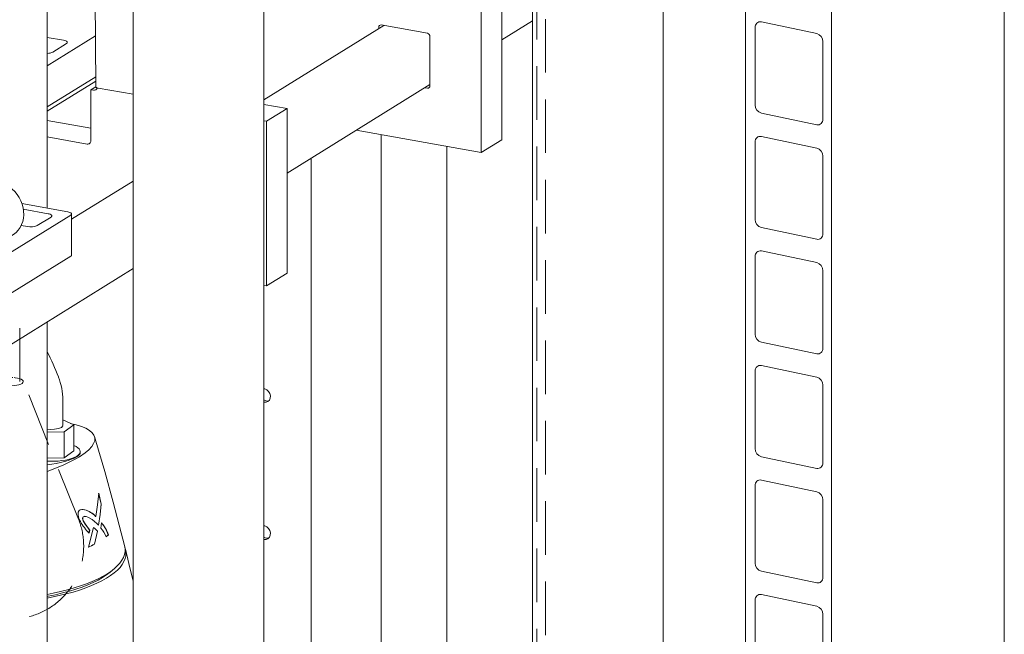
# Model space of a CAD drawing. Units: millimetres. Extents: x 235 to 8368, y 74 to 11948.
# Drawn here: x 6102 to 6779, y 6454 to 6876 of the extents above; entities that cross this region are included whole.
import ezdxf

# ---------------------------------------------------------------- set-up
doc = ezdxf.new("R2010")
doc.units = ezdxf.units.MM
doc.header["$LTSCALE"] = 29
doc.linetypes.add('SLD-Dashed', pattern=[1.905, 1.27, -0.635])
doc.linetypes.add('SLD-Solid', pattern=[0])

msp = doc.modelspace()

# ---------------------------------------------------------------- linework, layer by layer
at = {"color": 7, "linetype": 'SLD-Solid', "lineweight": 0}
for p, q in [((6660.2534017, 5536.8602021), (6660.2534017, 9159.5491266)), ((6601.0600583, 5549.3152487), (6601.0600583, 9137.3059653)), ((6779.127014, 5673.8656507), (6779.127014, 8299.7401915)), ((6121.0358897, 6746.9745793), (6121.0358897, 8031.2859351)), ((6454.6403077, 7816.0955249), (6454.6403077, 6251.0324349)), ((6544.6403254, 6251.0324366), (6544.6403254, 7816.0955266)), ((6148.1807148, 7721.064399), (6154.43577, 6830.206473)), ((6180.010421, 7645.8087061), (6180.010421, 6080.7456162)), ((6270.0104386, 6080.7456178), (6270.0104386, 7645.8087078)), ((6433.6050912, 6907.0238093), (6433.6050912, 6793.8868322)), ((6419.4000961, 6898.2158698), (6419.4000961, 6785.0788927)), ((6352.4660008, 6872.4977724), (6270.010406, 6821.370413)), ((6382.4067554, 6867.1325408), (6350.6981889, 6872.8145361)), ((6433.6051094, 6862.5791431), (6454.6403227, 6875.622223)), ((6650.1059335, 6866.9324123), (6612.053127, 6874.9392184)), ((6348.9365975, 6870.309399), (6348.9365975, 6871.2447218)), ((6607.8250207, 6871.1149388), (6607.8250207, 6817.8462675)), ((6154.1888026, 6865.3795151), (6121.0359005, 6844.8227494)), ((6121.0359024, 6864.2929897), (6132.1845193, 6862.2952208)), ((6134.2209843, 6860.0380646), (6124.7509864, 6854.1661042)), ((6384.1683468, 6830.9902542), (6384.1683468, 6864.9313922)), ((6654.3340399, 6808.0601639), (6654.3340399, 6861.3288352)), ((6154.3865368, 6837.2178777), (6121.0359005, 6816.5385051)), ((6154.4079252, 6834.1723042), (6121.0359066, 6813.4796733)), ((6285.8731683, 6770.9765773), (6384.1683585, 6831.9254254)), ((6154.4346377, 6830.3665167), (6150.9993881, 6828.2364582)), ((6150.9993881, 6793.3525794), (6150.9993881, 6828.2364582)), ((6150.9993881, 6828.2364582), (6152.7609795, 6827.920791)), ((6156.0151984, 6829.3466751), (6180.0104206, 6825.240181)), ((6382.4067554, 6829.4202151), (6380.6389428, 6829.7369971)), ((6270.0104223, 6818.26375), (6285.8731448, 6815.4212402)), ((6271.6681497, 6806.6133007), (6285.8731448, 6815.4212402)), ((6285.8731448, 6815.4212402), (6285.8731448, 6702.2842631)), ((6612.053127, 6812.2424657), (6650.1059335, 6804.2356596)), ((6150.9993951, 6801.8775252), (6121.0358959, 6807.2468143)), ((6270.0104284, 6806.9103549), (6271.6681497, 6806.6133007)), ((6271.6681497, 6806.6133007), (6271.6681497, 6693.4763236)), ((6419.4000961, 6785.0788927), (6333.4544695, 6800.4798614)), ((6148.3570141, 6790.9976309), (6121.035902, 6795.8934192)), ((6350.6832943, 6081.1710649), (6350.6832943, 6797.3925798)), ((6433.6050912, 6793.8868322), (6419.4000961, 6785.0788927)), ((6607.8250207, 6792.3902454), (6607.8250207, 6739.1215741)), ((6650.1059335, 6788.2079436), (6612.053127, 6796.2147497)), ((6395.6657764, 6116.0059752), (6395.6657764, 6789.3318887)), ((6302.3833045, 6781.2138105), (6302.3833045, 6094.4107959)), ((6654.3340399, 6729.3354705), (6654.3340399, 6782.6041418)), ((6180.0104048, 6765.5650742), (6137.767036, 6739.3716799)), ((6103.5658468, 6750.1051233), (6135.1345286, 6744.4481946)), ((6121.5916042, 6743.0905489), (6104.5518712, 6746.1439724)), ((6137.1710234, 6742.1910358), (6080.3510429, 6706.9592778)), ((6114.1580713, 6734.9614322), (6123.6280727, 6740.8333948)), ((6137.7670385, 6714.6959597), (6137.7670385, 6742.9802039)), ((6103.066669, 6735.0567181), (6107.386609, 6734.2826094)), ((6612.053127, 6733.517997), (6650.1059335, 6725.5111909)), ((6650.1059335, 6709.483475), (6612.053127, 6717.4902811)), ((6137.1710234, 6713.9067915), (6080.3510429, 6678.6750335)), ((6607.8250207, 6713.6657767), (6607.8250207, 6660.3971054)), ((6051.3831018, 6625.5788279), (6180.0104218, 6705.3353955)), ((6654.3340399, 6650.6110018), (6654.3340399, 6703.8796731)), ((6271.6681497, 6693.4763236), (6285.8731448, 6702.2842631)), ((6271.6681497, 6693.4763236), (6270.0104284, 6693.7733778)), ((6121.0358897, 5945.7191564), (6121.0358897, 6668.7677864)), ((6612.053127, 6654.7933036), (6650.1059335, 6646.7864975)), ((6650.1059335, 6630.7587815), (6612.053127, 6638.7655876)), ((6607.8250207, 6634.9413081), (6607.8250207, 6581.672412)), ((6654.3340399, 6571.8863084), (6654.3340399, 6625.1552045)), ((6131.7174651, 6597.4849143), (6131.7174651, 6614.92809)), ((6131.7174755, 6601.5275587), (6139.2447611, 6597.9263337)), ((6139.2447611, 6597.9263337), (6132.6238199, 6593.2221565)), ((6139.2447611, 6597.9263337), (6139.2447611, 6580.0129115)), ((6132.6238199, 6593.2221565), (6121.035904, 6592.8933069)), ((6132.6238199, 6593.2221565), (6132.6238199, 6575.3087343)), ((6121.035904, 6574.9798848), (6132.6238199, 6575.3087343)), ((6132.6238199, 6575.3087343), (6139.2447611, 6580.0129115)), ((6143.7124844, 6578.81932), (6143.7124844, 6579.5721189)), ((6612.053127, 6576.0688349), (6650.1059335, 6568.0620288)), ((6607.8250207, 6556.2166146), (6607.8250207, 6502.9479433)), ((6650.1059335, 6552.0343129), (6612.053127, 6560.041119)), ((6158.0540374, 6543.5717145), (6156.3495075, 6550.7031478)), ((6156.3755409, 6550.9639517), (6158.1461812, 6543.5552028)), ((6158.0540374, 6543.5717145), (6158.1461812, 6543.5552028)), ((6654.3340399, 6493.1618397), (6654.3340399, 6546.430511)), ((6145.3616118, 6534.2082996), (6145.4535403, 6534.1918265)), ((6147.6154204, 6535.026552), (6147.5232835, 6535.0430624)), ((6154.2818572, 6535.0279881), (6154.3728571, 6535.0116814)), ((6149.2745377, 6513.8589866), (6152.8654101, 6527.4589012)), ((6156.3068053, 6528.9788506), (6155.0951072, 6530.2433033)), ((6157.8361306, 6527.0386286), (6158.3632211, 6530.6418118)), ((6149.6325173, 6523.5788111), (6150.1527555, 6525.52718)), ((6150.2440241, 6525.5108252), (6149.7239065, 6523.5624347)), ((6150.1527555, 6525.52718), (6150.2440241, 6525.5108252)), ((6153.4572221, 6515.9516085), (6155.4630498, 6524.9115845)), ((6155.5538926, 6524.895306), (6153.5481945, 6515.9353068)), ((6154.2452867, 6526.3163857), (6154.154402, 6526.3326717)), ((6155.4630498, 6524.9115845), (6155.5538926, 6524.895306)), ((6161.4282422, 6521.1008603), (6162.93928, 6522.4064767)), ((6163.0310055, 6522.39004), (6161.5194829, 6521.0845105)), ((6162.93928, 6522.4064767), (6163.0310055, 6522.39004)), ((6153.4572221, 6515.9516085), (6153.5481945, 6515.9353068)), ((6165.3792051, 6497.5620745), (6167.7177418, 6499.624299)), ((6612.053127, 6497.3443663), (6650.1059335, 6489.3375602)), ((6650.1059335, 6473.3096194), (6612.053127, 6481.3164255)), ((6607.8250207, 6477.492146), (6607.8250207, 6424.2234747)), ((6654.3340399, 6414.4373711), (6654.3340399, 6467.7060424))]:
    msp.add_line(p, q, dxfattribs=at)
at = {"color": 7, "linetype": 'SLD-Dashed', "lineweight": 0}
for p, q in [((6463.5741056, 6232.3849117), (6463.5741056, 8505.1110089)), ((6457.5741133, 8501.8195084), (6457.5741133, 6232.3849115)), ((6102.0625057, 6627.6866212), (6102.0625057, 6674.8270284)), ((6142.4826896, 6533.1283056), (6104.4878532, 6628.0612962))]:
    msp.add_line(p, q, dxfattribs=at)
at = {"color": 7, "linetype": 'SLD-Solid', "lineweight": 0, "flags": 128}
for points in [[(6132.1845193, 6862.2952208), (6132.9982068, 6862.1130533), (6133.6896256, 6861.8814756), (6134.232245, 6861.6093809), (6134.6051736, 6861.3072294), (6134.7940995, 6860.9866339), (6134.7917669, 6860.6599109), (6134.5982449, 6860.3396181), (6134.2209843, 6860.0380646)], [(6154.43577, 6830.206473), (6154.4495117, 6830.114055), (6154.5628503, 6829.9243993), (6154.7866098, 6829.7462589), (6155.1121621, 6829.5868241), (6155.5269982, 6829.4516997), (6156.0151984, 6829.3466751)], [(6095.3847146, 6727.5337627), (6095.9759017, 6727.7719891), (6097.8629405, 6728.8739619), (6099.5670342, 6730.2341242), (6101.0636507, 6731.8284475), (6102.3328033, 6733.6327426), (6103.3572727, 6735.6207985), (6104.1220286, 6737.7647108), (6104.6145251, 6740.0336258), (6104.8256802, 6742.3932838), (6104.7506977, 6744.8067926), (6104.3895545, 6747.2355292), (6103.7472732, 6749.6402586), (6102.8335954, 6751.9817319), (6101.662558, 6754.2227398), (6100.251942, 6756.3273903), (6098.6229188, 6758.2614087), (6096.7999884, 6759.9937555), (6094.8106757, 6761.4948712), (6092.6857468, 6762.7389536), (6090.4591623, 6763.703056), (6088.1680502, 6764.369262), (6085.8521142, 6764.7248485), (6083.5524336, 6764.7640868), (6081.3098112, 6764.4880326), (6079.1628291, 6763.9048529), (6077.1464311, 6763.0288085), (6075.2911827, 6761.8775537), (6073.6234131, 6760.472458), (6072.1673195, 6758.8375311), (6070.9419681, 6756.9974075), (6069.9642817, 6754.9784859), (6069.2488445, 6752.8090534), (6068.8075747, 6750.5206268), (6068.6484802, 6748.0170036), (6068.6960526, 6746.6264907), (6069.0049673, 6744.1941693), (6069.596086, 6741.7822481), (6070.4607191, 6739.4260668), (6071.5855789, 6737.1638357), (6072.9536015, 6735.0317113), (6074.5441606, 6733.0635783), (6076.3333844, 6731.2919147), (6076.7411818, 6730.9705569)], [(6137.1710234, 6742.1910358), (6137.5482744, 6742.4925939), (6137.7417823, 6742.8128779), (6137.7441219, 6743.1396053), (6137.5551899, 6743.4602075), (6137.1822638, 6743.7623501), (6136.639648, 6744.0344469), (6135.9482125, 6744.2660249), (6135.1345286, 6744.4481946)], [(6123.6280727, 6740.8333948), (6124.0053358, 6741.1349394), (6124.1988316, 6741.4552369), (6124.2011975, 6741.7819596), (6124.0122514, 6742.102553), (6123.6393132, 6742.4047091), (6123.0967236, 6742.6768012), (6122.4052881, 6742.9083792), (6121.5916042, 6743.0905489)], [(6270.0104139, 6622.8174165), (6270.5140306, 6622.7555577), (6271.9474731, 6622.0750971), (6273.1822424, 6620.9662585), (6274.0703365, 6619.5415469), (6274.4956979, 6617.9568349), (6274.4044753, 6616.3931911), (6273.8123303, 6615.0247417), (6272.7911609, 6614.0040289), (6271.4633221, 6613.4552122), (6270.0104235, 6613.4504448)], [(6131.6009697, 6597.4823149), (6131.6770534, 6597.2183304), (6130.763818, 6596.2233733), (6128.7778392, 6595.4206457), (6126.0214772, 6594.9323634), (6122.9143337, 6594.8328451), (6121.0358992, 6595.0244187)], [(6136.9863493, 6599.0067993), (6140.9143563, 6598.0809468), (6144.5207679, 6596.9416492), (6147.6453707, 6595.6051874), (6150.1486421, 6594.1128534), (6151.9436216, 6592.5446511), (6153.1321715, 6590.8535156), (6153.7087394, 6588.9947757), (6153.6238804, 6587.0315976), (6152.920535, 6585.0700734), (6151.6144137, 6583.040113), (6149.64542, 6580.8929107), (6147.0592722, 6578.7038109), (6143.2192497, 6576.0780084)], [(6174.1212155, 6514.9753496), (6171.9453164, 6523.7718554), (6166.4140358, 6544.8518109), (6160.5967855, 6565.8117123), (6154.4967961, 6586.6453806), (6153.4929611, 6589.9028729)], [(6139.2447606, 6583.7719731), (6139.3080812, 6583.7458064), (6140.837838, 6583.0156783), (6142.0619758, 6582.2240895), (6142.9586735, 6581.38518), (6143.5119125, 6580.513911), (6143.7118407, 6579.6258414), (6143.5548689, 6578.7368067), (6143.0438255, 6577.8626879), (6142.1878021, 6577.019067), (6141.0020824, 6576.2210027), (6139.5078408, 6575.4827466), (6137.7317324, 6574.8174663), (6135.7054351, 6574.2370235), (6133.4651382, 6573.751795), (6131.0507935, 6573.3704226), (6128.505513, 6573.0997306), (6125.874677, 6572.9445234), (6123.205282, 6572.9076017), (6121.0359064, 6572.9654279)], [(6154.3728571, 6535.0116814), (6155.579437, 6542.9913493), (6156.3755409, 6550.9639517)], [(6156.2158681, 6528.995146), (6157.3039874, 6536.287122), (6158.0540374, 6543.5717145)], [(6158.1461812, 6543.5552028), (6157.3971378, 6536.2846957), (6156.3068053, 6528.9788506)], [(6142.2492749, 6537.9656771), (6142.9555658, 6539.0827743), (6143.702934, 6539.5941149), (6144.6900797, 6539.7984757), (6145.6801748, 6539.7657616), (6146.7873273, 6539.6071928)], [(6150.1527555, 6525.52718), (6148.6022283, 6527.587946), (6147.059868, 6529.7240735), (6145.7928356, 6531.9121095), (6145.4891378, 6532.7120962), (6145.3227029, 6533.6089193), (6145.3616118, 6534.2082996)], [(6145.4535403, 6534.1918265), (6145.4125499, 6533.6413237), (6145.5132256, 6532.9453124), (6145.9273753, 6531.80231), (6146.9674794, 6529.9641826), (6148.1294026, 6528.3287835), (6150.2440241, 6525.5108252)], [(6155.0951072, 6530.2433033), (6151.8718242, 6532.9133342), (6148.9640549, 6534.6012619), (6147.7739262, 6534.994338), (6146.4601181, 6535.0278876), (6145.9499493, 6534.8016521), (6145.5830222, 6534.424122), (6145.4535403, 6534.1918265)], [(6270.0104139, 6528.5363775), (6270.5140306, 6528.4745187), (6271.9474731, 6527.7942829), (6273.1822424, 6526.6854442), (6274.0703365, 6525.2607327), (6274.4956979, 6523.6757958), (6274.4044753, 6522.1123768), (6273.8123303, 6520.7439274), (6272.7911609, 6519.7229898), (6271.4633221, 6519.1743979), (6270.0104235, 6519.1696305)], [(6174.3996069, 6513.7698914), (6174.8577085, 6512.1189625), (6175.1016945, 6510.0841205), (6174.9935661, 6508.0479635), (6174.5337182, 6506.0172779), (6173.7236459, 6503.9987887), (6172.5660495, 6501.9992077), (6171.0647744, 6500.0251769), (6169.224827, 6498.0832656), (6167.0522907, 6496.1799065), (6164.5543917, 6494.321429), (6161.7394379, 6492.5140139), (6158.6167564, 6490.7636479), (6155.1967566, 6489.0761691), (6151.4907618, 6487.4571613), (6147.5111221, 6485.9120245), (6143.271012, 6484.4458645), (6138.7845638, 6483.0635812), (6134.0666408, 6481.769741), (6129.1329348, 6480.5686543), (6123.9998404, 6479.464314), (6121.0359004, 6478.8879009)], [(6174.1665295, 6514.9482681), (6174.4918623, 6512.945114), (6174.4718866, 6510.9198343), (6174.1019132, 6508.8983078), (6173.3831574, 6506.8872417), (6172.3180036, 6504.8933143), (6170.910011, 6502.9231625), (6169.1638349, 6500.983317), (6167.0852828, 6499.0802261), (6164.6812698, 6497.2202185), (6161.9597589, 6495.4094579)], [(6180.0104188, 6490.4332701), (6177.1876714, 6502.5785155), (6174.7139028, 6512.579411)], [(6165.3792051, 6497.5620745), (6164.2785363, 6496.6325438), (6161.8153722, 6494.7932752), (6159.0326434, 6493.0053721), (6155.9399157, 6491.2749816), (6152.5478608, 6489.608075), (6148.8681689, 6488.0103961), (6144.9135399, 6486.4874627), (6140.6975776, 6485.0445065), (6136.2348443, 6483.6865198), (6131.5407099, 6482.4181753), (6126.6313605, 6481.2438473), (6121.5237144, 6480.1675814), (6121.0359001, 6480.0719549)], [(6161.9597589, 6495.4094579), (6158.9298183, 6493.6539775), (6155.6014866, 6491.9595913), (6151.9858512, 6490.3319483), (6148.0948922, 6488.7764357), (6143.9415421, 6487.2982251), (6139.5396171, 6485.9022394), (6134.9037127, 6484.5930985), (6130.0492528, 6483.3751665), (6124.992344, 6482.2524767), (6121.0359029, 6481.4674874)]]:
    msp.add_lwpolyline(points, dxfattribs=at)
at = {"color": 7, "linetype": 'SLD-Dashed', "lineweight": 0, "flags": 128}
msp.add_lwpolyline([(6097.2839041, 6630.4905504), (6095.5083125, 6630.5139267), (6093.7569146, 6630.4137305), (6092.1063033, 6630.1943501), (6090.6286, 6629.8653739), (6089.3883774, 6629.4411715), (6088.4398461, 6628.9402928), (6087.8244579, 6628.3846116), (6087.5691067, 6627.7984301), (6087.68499, 6627.2073742), (6088.1669737, 6626.6372444), (6088.994047, 6626.1129871), (6090.1300435, 6625.6575045), (6091.5253037, 6625.2907034), (6093.1188621, 6625.0286062), (6094.8410966, 6624.8826964), (6096.6166881, 6624.85932), (6098.3680578, 6624.9594988), (6100.0186691, 6625.1788792), (6101.4964007, 6625.5078729), (6102.736595, 6625.9320578), (6103.6851546, 6626.432954), (6104.3005146, 6626.9886177), (6104.5558658, 6627.5747992), (6104.4400106, 6628.1658726), (6103.9580269, 6628.7360023), (6103.1309668, 6629.2602574), (6101.9949702, 6629.7157399), (6100.599697, 6630.0825434), (6099.0061103, 6630.3446231), (6097.2839041, 6630.4905504)], dxfattribs=at)
at = {"color": 7, "linetype": 'SLD-Solid', "lineweight": 0}
for centre, radius, start, end in [((6350.426997, 6871.3455526), 1.4938063, 79.5402787515, 183.8703652147), ((6611.3603264, 6871.4557483), 3.5516949, 78.7516550061, 185.5063945314), ((6381.903313, 6864.9241531), 2.2650454, 0.1831185195, 77.1578432105), ((6648.5546815, 6861.3650153), 5.7794716, 359.6413198462, 74.4304899396), ((6120.9880029, 6861.9512039), 8.6468389, 270.3173803924, 295.7971318137), ((6153.1880163, 6830.0604619), 2.181869, 258.7131753426, 344.8944446831), ((6382.6777759, 6830.8894054), 1.4939787, 259.5481873054, 3.8706061852), ((6613.6045607, 6817.8100012), 5.7796538, 179.640476137, 254.429123572), ((6650.7986322, 6807.7192626), 3.5518054, 258.7536878688, 5.5077124095), ((6148.7635042, 6793.2014424), 2.2409862, 259.5493286802, 3.8670879758), ((6611.3603347, 6792.7312503), 3.551722, 78.7518791174, 185.5095211609), ((6648.5546824, 6782.6405459), 5.7794721, 359.63909926, 74.430500449), ((6613.604379, 6739.085394), 5.7794716, 179.6413198462, 254.4304899396), ((6109.6999173, 6745.3197617), 11.2769733, 258.1625652943, 293.286712455), ((6650.7987342, 6728.9946611), 3.5516949, 258.7516550061, 5.5063945315), ((6611.3606579, 6714.0064244), 3.5520094, 78.7581160642, 185.503284214), ((6136.7922384, 6714.8125196), 0.981744, 292.6951938621, 353.1813367776), ((6648.5540414, 6703.9155936), 5.7801101, 359.6439335726, 74.4256661364), ((6613.6048871, 6660.3610854), 5.7799787, 179.6429378139, 254.4266618951), ((6650.7984737, 6650.2702757), 3.5519463, 258.7567463196, 5.5046539586), ((5921.2331816, 6550.4983827), 222.4347743, 21.1800799725, 26.0706145168), ((6611.3603264, 6635.2821175), 3.5516949, 78.7516550061, 185.5063945315), ((6090.7629181, 6615.3224331), 40.9255233, 359.4545183519, 22.3075971062), ((6648.5546815, 6625.1913846), 5.7794716, 359.6413198462, 74.4304899396), ((6272.1415619, 6617.6692753), 3.3286162, 230.1896825027, 291.4462374282), ((6613.604379, 6581.6362319), 5.7794716, 179.6413198462, 254.4304899396), ((6084.0279648, 6677.1198628), 117.1027948, 288.422973247, 300.3621800259), ((6650.7987342, 6571.545499), 3.5516949, 258.7516550061, 5.5063945314), ((6611.3605869, 6556.5573408), 3.5519463, 78.7567463197, 185.5046539586), ((6648.5541734, 6546.4665311), 5.7799787, 359.6429378139, 74.4266618951), ((6151.6504504, 6536.8021626), 9.4729017, 172.9447975416, 213.9213881249), ((6146.8599084, 6533.4567585), 1.676218, 67.0204297785, 153.361794554), ((6141.3553275, 6522.2489398), 18.1768876, 44.6712788883, 72.9140735683), ((6141.2396594, 6521.8917555), 18.5637641, 44.9710352779, 72.6118209211), ((6180.6376997, 6552.8181507), 42.5624193, 210.0329244732, 223.4215130421), ((6141.0188557, 6511.8721109), 19.5358746, 47.7489197379, 53.0051020959), ((6141.0965258, 6511.8404632), 19.5561307, 47.7505235299, 53.0010598546), ((6139.7285866, 6511.72053), 23.7176578, 23.254156332, 40.22959147), ((6138.3051036, 6513.9187992), 26.0553894, 19.0113322814, 39.9749623249), ((6138.2719314, 6513.8306608), 26.1968457, 19.0706135432, 39.9205127417), ((6148.9454841, 6520.2227986), 8.0289088, 35.7315250825, 49.5510447401), ((6149.2927738, 6520.4427911), 7.6828704, 35.4180502905, 49.862995281), ((6272.1414227, 6523.3886626), 3.3288547, 230.1962200122, 291.4471973264), ((6118.7961818, 6581.8729054), 74.4782189, 294.0788548378, 297.7351365445), ((6118.859784, 6581.89755), 74.5271988, 294.0857072112, 297.7391110686), ((6613.604379, 6502.9117632), 5.7794716, 179.6413198462, 254.4304899396), ((6650.7987342, 6492.8210303), 3.5516949, 258.7516550061, 5.5063945315), ((6611.3603264, 6477.8329554), 3.5516949, 78.7516550061, 185.5063945315), ((6648.5546815, 6467.7422225), 5.7794716, 359.6413198462, 74.4304899396)]:
    msp.add_arc(centre, radius, start, end, dxfattribs=at)
at = {"color": 7, "linetype": 'SLD-Dashed', "lineweight": 0}
msp.add_arc((6096.0624954, 6514.5495971), 50, 158.1873581114, 21.8126418886, dxfattribs=at)
at = {"color": 7, "linetype": 'SLD-Solid', "lineweight": 0}
for start_param, end_param in [(4.5392620395, 5.7510303724), (5.7510303724, 6.2442904076)]:
    msp.add_ellipse((6123.7124866, 6575.8907576), major_axis=(19.9848738, 3.1243123), ratio=0.2489193783, start_param=start_param, end_param=end_param, dxfattribs=at)

doc.saveas('drawing.dxf')
